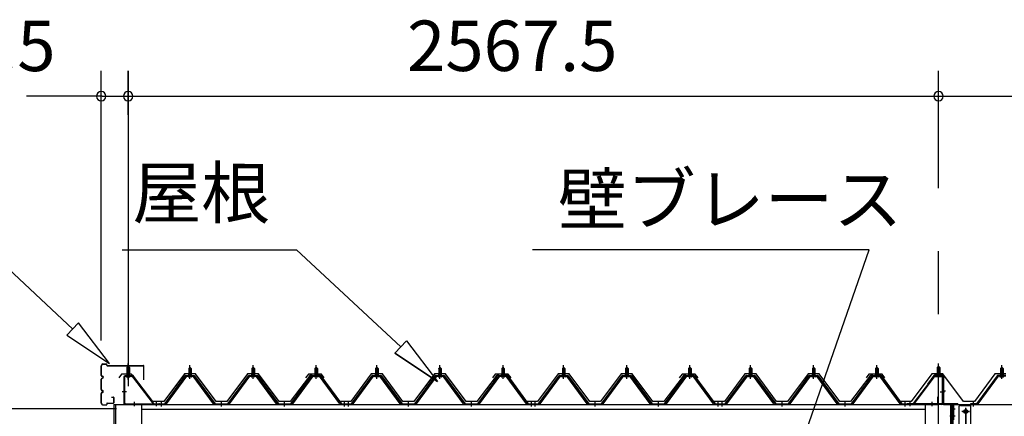
# Model space of a CAD drawing. Extents: x 868 to 32764, y 310 to 22484.
# Drawn here: x 13916 to 17036, y 8631 to 9889 of the extents above; entities that cross this region are included whole.
import ezdxf
from ezdxf.enums import TextEntityAlignment as Align

# ---------------------------------------------------------------- set-up
doc = ezdxf.new("R2010")
doc.units = 0
doc.header["$LTSCALE"] = 80
doc.linetypes.add('1PL-M', pattern=[15, 12, -1, 1, -1])
doc.linetypes.add('CENTER2', pattern=[20, 12.5, -2.5, 2.5, -2.5])
doc.layers.get('0').update_dxf_attribs({"linetype": 'CONTINUOUS'})
for name, color, linetype in [('0-ケラバ水切り前左右', 191, 'CONTINUOUS'), ('0-パネル受けフレ-ム88-I', 3, 'CONTINUOUS'), ('0-パネル受けフレ-ムB-N', 1, 'CONTINUOUS'), ('0-ヨドル-フ88', 2, 'CONTINUOUS'), ('0-上枠62前左右', 1, 'CONTINUOUS'), ('0-桁取付金具P左右', 1, 'CONTINUOUS'), ('1-桁P28', 4, 'CONTINUOUS'), ('1-梁P後左右', 4, 'CONTINUOUS'), ('2-0', 7, 'CONTINUOUS'), ('SUNPOU', 4, 'CONTINUOUS')]:
    doc.layers.add(name, color=color, linetype=linetype)
doc.styles.get("Standard").update_dxf_attribs({"font": 'txt', "bigfont": 'BIGFONT'})

msp = doc.modelspace()

# ---------------------------------------------------------------- linework, layer by layer
at = {"color": 0, "linetype": 'BYBLOCK'}
for centre, start, end in [((14174.7, 9646.4), 0, 180), ((14174.7, 9646.4), 180, 0), ((14260.2, 9646.4), 0, 180), ((14260.2, 9646.4), 0, 180), ((14260.2, 9646.4), 180, 0), ((14260.2, 9646.4), 180, 0), ((16827.7, 9646.4), 0, 180), ((16827.7, 9646.4), 0, 180), ((16827.7, 9646.4), 180, 0), ((16827.7, 9646.4), 180, 0)]:
    msp.add_arc(centre, 15, start, end, dxfattribs=at)
at = {"layer": '0-ケラバ水切り前左右', "color": 6, "linetype": '1PL-M'}
for p, q in [((16830.7, 8755.5), (16830.7, 8766.5)), ((16849.7, 8710), (16838.7, 8710)), ((16869.2, 8654.5), (16880.2, 8654.5))]:
    msp.add_line(p, q, dxfattribs=at)
at = {"layer": '0-ケラバ水切り前左右'}
for p, q in [((16815.7, 8760.5), (16815.7, 8761.5)), ((16815.7, 8761.5), (16842.7, 8761.5)), ((16815.7, 8760.5), (16842.7, 8760.5)), ((16843.7, 8672), (16843.7, 8759.5)), ((16844.7, 8672), (16844.7, 8759.5)), ((16845.7, 8671), (16888.2, 8671)), ((16845.7, 8670), (16888.2, 8670)), ((16873.2, 8647.5), (16873.2, 8652.5)), ((16873.2, 8652.5), (16874.2, 8652.5)), ((16874.2, 8647.5), (16874.2, 8668)), ((16875.2, 8647.5), (16875.2, 8668)), ((16876.2, 8669), (16888.2, 8669))]:
    msp.add_line(p, q, dxfattribs=at)
for centre, radius, start, end in [((16842.7, 8759.5), 2, 0, 90), ((16842.7, 8759.5), 1, 0, 90), ((16845.7, 8672), 2, 180, 270), ((16845.7, 8672), 1, 180, 270), ((16874.2, 8647.5), 1, 180, 0), ((16876.2, 8668), 2, 90, 180), ((16876.2, 8668), 1, 90, 180), ((16888.2, 8670), 1, 270, 90)]:
    msp.add_arc(centre, radius, start, end, dxfattribs=at)
at = {"layer": '0-パネル受けフレ-ム88-I'}
for p, q in [((14456, 8786.9), (14452, 8782.9)), ((14452, 8782.9), (14452, 8765.2)), ((14452, 8782.9), (14460, 8782.9)), ((14453, 8782.9), (14452.6, 8783.5)), ((14453, 8782.9), (14453, 8765.2)), ((14460, 8782.9), (14456, 8786.9)), ((14459, 8782.9), (14459.3, 8783.5)), ((14459, 8782.9), (14459, 8765.2)), ((14460, 8782.9), (14460, 8765.2)), ((14656, 8786.9), (14652, 8782.9)), ((14652, 8782.9), (14652, 8765.2)), ((14652, 8782.9), (14660, 8782.9)), ((14653, 8782.9), (14652.6, 8783.5)), ((14653, 8782.9), (14653, 8765.2)), ((14660, 8782.9), (14656, 8786.9)), ((14659, 8782.9), (14659.3, 8783.5)), ((14659, 8782.9), (14659, 8765.2)), ((14660, 8782.9), (14660, 8765.2)), ((14856, 8786.9), (14852, 8782.9)), ((14852, 8782.9), (14852, 8765.2)), ((14852, 8782.9), (14860, 8782.9)), ((14853, 8782.9), (14852.6, 8783.5)), ((14853, 8782.9), (14853, 8765.2)), ((14860, 8782.9), (14856, 8786.9)), ((14859, 8782.9), (14859.3, 8783.5)), ((14859, 8782.9), (14859, 8765.2)), ((14860, 8782.9), (14860, 8765.2)), ((15048, 8786.9), (15044, 8782.9)), ((15044, 8782.9), (15044, 8765.2)), ((15044, 8782.9), (15052, 8782.9)), ((15045, 8782.9), (15044.6, 8783.5)), ((15045, 8782.9), (15045, 8765.2)), ((15052, 8782.9), (15048, 8786.9)), ((15051, 8782.9), (15051.3, 8783.5)), ((15051, 8782.9), (15051, 8765.2)), ((15052, 8782.9), (15052, 8765.2)), ((15248, 8786.9), (15244, 8782.9)), ((15244, 8782.9), (15244, 8765.2)), ((15244, 8782.9), (15252, 8782.9)), ((15245, 8782.9), (15244.6, 8783.5)), ((15245, 8782.9), (15245, 8765.2)), ((15252, 8782.9), (15248, 8786.9)), ((15251, 8782.9), (15251.3, 8783.5)), ((15251, 8782.9), (15251, 8765.2)), ((15252, 8782.9), (15252, 8765.2)), ((15448, 8786.9), (15444, 8782.9)), ((15444, 8782.9), (15444, 8765.2)), ((15444, 8782.9), (15452, 8782.9)), ((15445, 8782.9), (15444.6, 8783.5)), ((15445, 8782.9), (15445, 8765.2)), ((15452, 8782.9), (15448, 8786.9)), ((15451, 8782.9), (15451.3, 8783.5)), ((15451, 8782.9), (15451, 8765.2)), ((15452, 8782.9), (15452, 8765.2)), ((15640, 8786.9), (15636, 8782.9)), ((15636, 8782.9), (15636, 8765.2)), ((15636, 8782.9), (15644, 8782.9)), ((15637, 8782.9), (15636.6, 8783.5)), ((15637, 8782.9), (15637, 8765.2)), ((15644, 8782.9), (15640, 8786.9)), ((15643, 8782.9), (15643.3, 8783.5)), ((15643, 8782.9), (15643, 8765.2)), ((15644, 8782.9), (15644, 8765.2)), ((15840, 8786.9), (15836, 8782.9)), ((15836, 8782.9), (15836, 8765.2)), ((15836, 8782.9), (15844, 8782.9)), ((15837, 8782.9), (15836.6, 8783.5)), ((15837, 8782.9), (15837, 8765.2)), ((15844, 8782.9), (15840, 8786.9)), ((15843, 8782.9), (15843.3, 8783.5)), ((15843, 8782.9), (15843, 8765.2)), ((15844, 8782.9), (15844, 8765.2)), ((16040, 8786.9), (16036, 8782.9)), ((16036, 8782.9), (16036, 8765.2)), ((16036, 8782.9), (16044, 8782.9)), ((16037, 8782.9), (16036.6, 8783.5)), ((16037, 8782.9), (16037, 8765.2)), ((16044, 8782.9), (16040, 8786.9)), ((16043, 8782.9), (16043.3, 8783.5)), ((16043, 8782.9), (16043, 8765.2)), ((16044, 8782.9), (16044, 8765.2)), ((16232, 8786.9), (16228, 8782.9)), ((16228, 8782.9), (16228, 8765.2)), ((16228, 8782.9), (16236, 8782.9)), ((16229, 8782.9), (16228.6, 8783.5)), ((16229, 8782.9), (16229, 8765.2)), ((16236, 8782.9), (16232, 8786.9)), ((16235, 8782.9), (16235.3, 8783.5)), ((16235, 8782.9), (16235, 8765.2)), ((16236, 8782.9), (16236, 8765.2)), ((16432, 8786.9), (16428, 8782.9)), ((16428, 8782.9), (16428, 8765.2)), ((16428, 8782.9), (16436, 8782.9)), ((16429, 8782.9), (16428.6, 8783.5)), ((16429, 8782.9), (16429, 8765.2)), ((16436, 8782.9), (16432, 8786.9)), ((16435, 8782.9), (16435.3, 8783.5)), ((16435, 8782.9), (16435, 8765.2)), ((16436, 8782.9), (16436, 8765.2)), ((16632, 8786.9), (16628, 8782.9)), ((16628, 8782.9), (16628, 8765.2)), ((16628, 8782.9), (16636, 8782.9)), ((16629, 8782.9), (16628.6, 8783.5)), ((16629, 8782.9), (16629, 8765.2)), ((16636, 8782.9), (16632, 8786.9)), ((16635, 8782.9), (16635.3, 8783.5)), ((16635, 8782.9), (16635, 8765.2)), ((16636, 8782.9), (16636, 8765.2)), ((17024.2, 8782.9), (17028.2, 8786.9)), ((17024.2, 8782.9), (17024.2, 8765.2)), ((17032.2, 8782.9), (17024.2, 8782.9)), ((17025.2, 8782.9), (17024.8, 8783.6)), ((17025.2, 8782.9), (17025.2, 8765.2)), ((17028.2, 8786.9), (17032.2, 8782.9)), ((17031.2, 8782.9), (17031.5, 8783.6)), ((17031.2, 8782.9), (17031.2, 8765.2)), ((17032.2, 8782.9), (17032.2, 8765.2)), ((14376, 8670.2), (14441.3, 8759.3)), ((14377.8, 8668.8), (14443.1, 8757.9)), ((14381.5, 8670), (14446, 8757.9)), ((14443.1, 8760.2), (14468.8, 8760.2)), ((14443.1, 8757.9), (14468.8, 8757.9)), ((14461.9, 8761.2), (14450.1, 8761.2)), ((14450.1, 8761.2), (14450.1, 8760.2)), ((14461, 8755.9), (14451, 8755.9)), ((14451.7, 8765.2), (14451.7, 8761.2)), ((14460.2, 8765.2), (14451.7, 8765.2)), ((14460.2, 8765.2), (14460.2, 8761.2)), ((14461.9, 8760.2), (14461.9, 8761.2)), ((14530.4, 8670), (14466, 8757.9)), ((14468.8, 8757.9), (14534.1, 8668.8)), ((14470.6, 8759.3), (14536, 8670.2)), ((14576, 8670.2), (14641.3, 8759.3)), ((14577.8, 8668.8), (14643.1, 8757.9)), ((14581.5, 8670), (14646, 8757.9)), ((14643.1, 8760.2), (14668.8, 8760.2)), ((14643.1, 8757.9), (14668.8, 8757.9)), ((14661.9, 8761.2), (14650.1, 8761.2)), ((14650.1, 8761.2), (14650.1, 8760.2)), ((14661, 8755.9), (14651, 8755.9)), ((14651.7, 8765.2), (14651.7, 8761.2)), ((14660.2, 8765.2), (14651.7, 8765.2)), ((14660.2, 8765.2), (14660.2, 8761.2)), ((14661.9, 8760.2), (14661.9, 8761.2)), ((14730.4, 8670), (14666, 8757.9)), ((14668.8, 8757.9), (14734.1, 8668.8)), ((14670.6, 8759.3), (14736, 8670.2)), ((14776, 8670.2), (14841.3, 8759.3)), ((14777.8, 8668.8), (14843.1, 8757.9)), ((14781.5, 8670), (14846, 8757.9)), ((14843.1, 8760.2), (14868.8, 8760.2)), ((14843.1, 8757.9), (14868.8, 8757.9)), ((14861.9, 8761.2), (14850.1, 8761.2)), ((14850.1, 8761.2), (14850.1, 8760.2)), ((14861, 8755.9), (14851, 8755.9)), ((14851.7, 8765.2), (14851.7, 8761.2)), ((14860.2, 8765.2), (14851.7, 8765.2)), ((14860.2, 8765.2), (14860.2, 8761.2)), ((14861.9, 8760.2), (14861.9, 8761.2)), ((14930.4, 8670), (14866, 8757.9)), ((14868.8, 8757.9), (14934.1, 8668.8)), ((14870.6, 8759.3), (14936, 8670.2)), ((14968, 8670.2), (15033.3, 8759.3)), ((14969.8, 8668.8), (15035.1, 8757.9)), ((14973.5, 8670), (15038, 8757.9)), ((15035.1, 8760.2), (15060.8, 8760.2)), ((15035.1, 8757.9), (15060.8, 8757.9)), ((15053.9, 8761.2), (15042.1, 8761.2)), ((15042.1, 8761.2), (15042.1, 8760.2)), ((15053, 8755.9), (15043, 8755.9)), ((15043.7, 8765.2), (15043.7, 8761.2)), ((15052.2, 8765.2), (15043.7, 8765.2)), ((15052.2, 8765.2), (15052.2, 8761.2)), ((15053.9, 8760.2), (15053.9, 8761.2)), ((15122.4, 8670), (15058, 8757.9)), ((15060.8, 8757.9), (15126.1, 8668.8)), ((15062.6, 8759.3), (15128, 8670.2)), ((15168, 8670.2), (15233.3, 8759.3)), ((15169.8, 8668.8), (15235.1, 8757.9)), ((15173.5, 8670), (15238, 8757.9)), ((15235.1, 8760.2), (15260.8, 8760.2)), ((15235.1, 8757.9), (15260.8, 8757.9)), ((15253.9, 8761.2), (15242.1, 8761.2)), ((15242.1, 8761.2), (15242.1, 8760.2)), ((15253, 8755.9), (15243, 8755.9)), ((15243.7, 8765.2), (15243.7, 8761.2)), ((15252.2, 8765.2), (15243.7, 8765.2)), ((15252.2, 8765.2), (15252.2, 8761.2)), ((15253.9, 8760.2), (15253.9, 8761.2)), ((15322.4, 8670), (15258, 8757.9)), ((15260.8, 8757.9), (15326.1, 8668.8)), ((15262.6, 8759.3), (15328, 8670.2)), ((15368, 8670.2), (15433.3, 8759.3)), ((15369.8, 8668.8), (15435.1, 8757.9)), ((15373.5, 8670), (15438, 8757.9)), ((15435.1, 8760.2), (15460.8, 8760.2)), ((15435.1, 8757.9), (15460.8, 8757.9)), ((15453.9, 8761.2), (15442.1, 8761.2)), ((15442.1, 8761.2), (15442.1, 8760.2)), ((15453, 8755.9), (15443, 8755.9)), ((15443.7, 8765.2), (15443.7, 8761.2)), ((15452.2, 8765.2), (15443.7, 8765.2)), ((15452.2, 8765.2), (15452.2, 8761.2)), ((15453.9, 8760.2), (15453.9, 8761.2)), ((15522.4, 8670), (15458, 8757.9)), ((15460.8, 8757.9), (15526.1, 8668.8)), ((15462.6, 8759.3), (15528, 8670.2)), ((15560, 8670.2), (15625.3, 8759.3)), ((15561.8, 8668.8), (15627.1, 8757.9)), ((15565.5, 8670), (15630, 8757.9)), ((15627.1, 8760.2), (15652.8, 8760.2)), ((15627.1, 8757.9), (15652.8, 8757.9)), ((15645.9, 8761.2), (15634.1, 8761.2)), ((15634.1, 8761.2), (15634.1, 8760.2)), ((15645, 8755.9), (15635, 8755.9)), ((15635.7, 8765.2), (15635.7, 8761.2)), ((15644.2, 8765.2), (15635.7, 8765.2)), ((15644.2, 8765.2), (15644.2, 8761.2)), ((15645.9, 8760.2), (15645.9, 8761.2)), ((15714.4, 8670), (15650, 8757.9)), ((15652.8, 8757.9), (15718.1, 8668.8)), ((15654.6, 8759.3), (15720, 8670.2)), ((15760, 8670.2), (15825.3, 8759.3)), ((15761.8, 8668.8), (15827.1, 8757.9)), ((15765.5, 8670), (15830, 8757.9)), ((15827.1, 8760.2), (15852.8, 8760.2)), ((15827.1, 8757.9), (15852.8, 8757.9)), ((15845.9, 8761.2), (15834.1, 8761.2)), ((15834.1, 8761.2), (15834.1, 8760.2)), ((15845, 8755.9), (15835, 8755.9)), ((15835.7, 8765.2), (15835.7, 8761.2)), ((15844.2, 8765.2), (15835.7, 8765.2)), ((15844.2, 8765.2), (15844.2, 8761.2)), ((15845.9, 8760.2), (15845.9, 8761.2)), ((15914.4, 8670), (15850, 8757.9)), ((15852.8, 8757.9), (15918.1, 8668.8)), ((15854.6, 8759.3), (15920, 8670.2)), ((15960, 8670.2), (16025.3, 8759.3)), ((15961.8, 8668.8), (16027.1, 8757.9)), ((15965.5, 8670), (16030, 8757.9)), ((16027.1, 8760.2), (16052.8, 8760.2)), ((16027.1, 8757.9), (16052.8, 8757.9)), ((16045.9, 8761.2), (16034.1, 8761.2)), ((16034.1, 8761.2), (16034.1, 8760.2)), ((16045, 8755.9), (16035, 8755.9)), ((16035.7, 8765.2), (16035.7, 8761.2)), ((16044.2, 8765.2), (16035.7, 8765.2)), ((16044.2, 8765.2), (16044.2, 8761.2)), ((16045.9, 8760.2), (16045.9, 8761.2)), ((16114.4, 8670), (16050, 8757.9)), ((16052.8, 8757.9), (16118.1, 8668.8)), ((16054.6, 8759.3), (16120, 8670.2)), ((16152, 8670.2), (16217.3, 8759.3)), ((16153.8, 8668.8), (16219.1, 8757.9)), ((16157.5, 8670), (16222, 8757.9)), ((16219.1, 8760.2), (16244.8, 8760.2)), ((16219.1, 8757.9), (16244.8, 8757.9)), ((16237.9, 8761.2), (16226.1, 8761.2)), ((16226.1, 8761.2), (16226.1, 8760.2)), ((16237, 8755.9), (16227, 8755.9)), ((16227.7, 8765.2), (16227.7, 8761.2)), ((16236.2, 8765.2), (16227.7, 8765.2)), ((16236.2, 8765.2), (16236.2, 8761.2)), ((16237.9, 8760.2), (16237.9, 8761.2)), ((16306.4, 8670), (16242, 8757.9)), ((16244.8, 8757.9), (16310.1, 8668.8)), ((16246.6, 8759.3), (16312, 8670.2)), ((16352, 8670.2), (16417.3, 8759.3)), ((16353.8, 8668.8), (16419.1, 8757.9)), ((16357.5, 8670), (16422, 8757.9)), ((16419.1, 8760.2), (16444.8, 8760.2)), ((16419.1, 8757.9), (16444.8, 8757.9)), ((16437.9, 8761.2), (16426.1, 8761.2)), ((16426.1, 8761.2), (16426.1, 8760.2)), ((16437, 8755.9), (16427, 8755.9)), ((16427.7, 8765.2), (16427.7, 8761.2)), ((16436.2, 8765.2), (16427.7, 8765.2)), ((16436.2, 8765.2), (16436.2, 8761.2)), ((16437.9, 8760.2), (16437.9, 8761.2)), ((16506.4, 8670), (16442, 8757.9)), ((16444.8, 8757.9), (16510.1, 8668.8)), ((16446.6, 8759.3), (16512, 8670.2)), ((16552, 8670.2), (16617.3, 8759.3)), ((16553.8, 8668.8), (16619.1, 8757.9)), ((16557.5, 8670), (16622, 8757.9)), ((16619.1, 8760.2), (16644.8, 8760.2)), ((16619.1, 8757.9), (16644.8, 8757.9)), ((16637.9, 8761.2), (16626.1, 8761.2)), ((16626.1, 8761.2), (16626.1, 8760.2)), ((16637, 8755.9), (16627, 8755.9)), ((16627.7, 8765.2), (16627.7, 8761.2)), ((16636.2, 8765.2), (16627.7, 8765.2)), ((16636.2, 8765.2), (16636.2, 8761.2)), ((16637.9, 8760.2), (16637.9, 8761.2)), ((16706.4, 8670), (16642, 8757.9)), ((16644.8, 8757.9), (16710.1, 8668.8)), ((16646.6, 8759.3), (16712, 8670.2)), ((17013.5, 8759.3), (16948.2, 8670.2)), ((17015.3, 8757.9), (16950, 8668.9)), ((16953.7, 8670), (17018.2, 8757.9)), ((17041, 8760.2), (17015.3, 8760.2)), ((17041, 8757.9), (17015.3, 8757.9)), ((17022.3, 8760.2), (17022.3, 8761.2)), ((17022.3, 8761.2), (17034.1, 8761.2)), ((17023.2, 8755.9), (17033.2, 8755.9)), ((17023.9, 8765.2), (17023.9, 8761.2)), ((17023.9, 8765.2), (17032.4, 8765.2)), ((17032.4, 8765.2), (17032.4, 8761.2)), ((17034.1, 8761.2), (17034.1, 8760.2)), ((14357, 8670.2), (14376, 8670.2)), ((14357, 8667.9), (14357, 8670.2)), ((14357, 8667.9), (14376, 8667.9)), ((14362, 8667.9), (14362, 8670.2)), ((14370, 8667.9), (14370, 8670.2)), ((14376, 8667.9), (14377.4, 8667.9)), ((14536, 8667.9), (14534.5, 8667.9)), ((14536, 8670.2), (14576, 8670.2)), ((14536, 8667.9), (14576, 8667.9)), ((14552, 8667.9), (14552, 8670.2)), ((14560, 8667.9), (14560, 8670.2)), ((14576, 8667.9), (14577.4, 8667.9)), ((14736, 8667.9), (14734.5, 8667.9)), ((14736, 8670.2), (14776, 8670.2)), ((14736, 8667.9), (14776, 8667.9)), ((14752, 8667.9), (14752, 8670.2)), ((14760, 8667.9), (14760, 8670.2)), ((14776, 8667.9), (14777.4, 8667.9)), ((14936, 8667.9), (14934.5, 8667.9)), ((14936, 8670.2), (14955, 8670.2)), ((14955, 8667.9), (14936, 8667.9)), ((14942, 8667.9), (14942, 8670.2)), ((14949, 8670.2), (14968, 8670.2)), ((14949, 8667.9), (14949, 8670.2)), ((14949, 8667.9), (14968, 8667.9)), ((14950, 8667.9), (14950, 8670.2)), ((14954, 8667.9), (14954, 8670.2)), ((14955, 8670.2), (14955, 8667.9)), ((14962, 8667.9), (14962, 8670.2)), ((14968, 8667.9), (14969.4, 8667.9)), ((15128, 8667.9), (15126.5, 8667.9)), ((15128, 8670.2), (15168, 8670.2)), ((15128, 8667.9), (15168, 8667.9)), ((15144, 8667.9), (15144, 8670.2)), ((15152, 8667.9), (15152, 8670.2)), ((15168, 8667.9), (15169.4, 8667.9)), ((15328, 8667.9), (15326.5, 8667.9)), ((15328, 8670.2), (15368, 8670.2)), ((15328, 8667.9), (15368, 8667.9)), ((15344, 8667.9), (15344, 8670.2)), ((15352, 8667.9), (15352, 8670.2)), ((15368, 8667.9), (15369.4, 8667.9)), ((15528, 8667.9), (15526.5, 8667.9)), ((15528, 8670.2), (15547, 8670.2)), ((15547, 8667.9), (15528, 8667.9)), ((15534, 8667.9), (15534, 8670.2)), ((15541, 8670.2), (15560, 8670.2)), ((15541, 8667.9), (15541, 8670.2)), ((15541, 8667.9), (15560, 8667.9)), ((15542, 8667.9), (15542, 8670.2)), ((15546, 8667.9), (15546, 8670.2)), ((15547, 8670.2), (15547, 8667.9)), ((15554, 8667.9), (15554, 8670.2)), ((15560, 8667.9), (15561.4, 8667.9)), ((15720, 8667.9), (15718.5, 8667.9)), ((15720, 8670.2), (15760, 8670.2)), ((15720, 8667.9), (15760, 8667.9)), ((15736, 8667.9), (15736, 8670.2)), ((15744, 8667.9), (15744, 8670.2)), ((15760, 8667.9), (15761.4, 8667.9)), ((15920, 8667.9), (15918.5, 8667.9)), ((15920, 8670.2), (15960, 8670.2)), ((15920, 8667.9), (15960, 8667.9)), ((15936, 8667.9), (15936, 8670.2)), ((15944, 8667.9), (15944, 8670.2)), ((15960, 8667.9), (15961.4, 8667.9)), ((16120, 8667.9), (16118.5, 8667.9)), ((16120, 8670.2), (16139, 8670.2)), ((16139, 8667.9), (16120, 8667.9)), ((16126, 8667.9), (16126, 8670.2)), ((16133, 8670.2), (16152, 8670.2)), ((16133, 8667.9), (16133, 8670.2)), ((16133, 8667.9), (16152, 8667.9)), ((16134, 8667.9), (16134, 8670.2)), ((16138, 8667.9), (16138, 8670.2)), ((16139, 8670.2), (16139, 8667.9)), ((16146, 8667.9), (16146, 8670.2)), ((16152, 8667.9), (16153.4, 8667.9)), ((16312, 8667.9), (16310.5, 8667.9)), ((16312, 8670.2), (16352, 8670.2)), ((16312, 8667.9), (16352, 8667.9)), ((16328, 8667.9), (16328, 8670.2)), ((16336, 8667.9), (16336, 8670.2)), ((16352, 8667.9), (16353.4, 8667.9)), ((16512, 8667.9), (16510.5, 8667.9)), ((16512, 8670.2), (16552, 8670.2)), ((16512, 8667.9), (16552, 8667.9)), ((16528, 8667.9), (16528, 8670.2)), ((16536, 8667.9), (16536, 8670.2)), ((16552, 8667.9), (16553.4, 8667.9)), ((16712, 8667.9), (16710.5, 8667.9)), ((16712, 8670.2), (16731, 8670.2)), ((16731, 8667.9), (16712, 8667.9)), ((16718, 8667.9), (16718, 8670.2)), ((16726, 8667.9), (16726, 8670.2)), ((16731, 8670.2), (16731, 8667.9)), ((16948.2, 8670.2), (16929.2, 8670.2)), ((16929.2, 8670.2), (16929.2, 8667.9)), ((16929.2, 8667.9), (16948.2, 8667.9)), ((16934.2, 8667.9), (16934.2, 8670.2)), ((16942.2, 8667.9), (16942.2, 8670.2)), ((16948.2, 8667.9), (16949.6, 8667.9))]:
    msp.add_line(p, q, dxfattribs=at)
at = {"layer": '0-パネル受けフレ-ム88-I', "color": 6, "linetype": '1PL-M'}
for p, q in [((14456, 8749.6), (14456, 8792.9)), ((14656, 8749.6), (14656, 8792.9)), ((14856, 8749.6), (14856, 8792.9)), ((15048, 8749.6), (15048, 8792.9)), ((15248, 8749.6), (15248, 8792.9)), ((15448, 8749.6), (15448, 8792.9)), ((15640, 8749.6), (15640, 8792.9)), ((15840, 8749.6), (15840, 8792.9)), ((16040, 8749.6), (16040, 8792.9)), ((16232, 8749.6), (16232, 8792.9)), ((16432, 8749.6), (16432, 8792.9)), ((16632, 8749.6), (16632, 8792.9)), ((17028.2, 8749.6), (17028.2, 8792.9)), ((14366, 8661.9), (14366, 8676.2)), ((14556, 8661.9), (14556, 8676.2)), ((14756, 8661.9), (14756, 8676.2)), ((14946, 8661.9), (14946, 8676.2)), ((14958, 8661.9), (14958, 8676.2)), ((15148, 8661.9), (15148, 8676.2)), ((15348, 8661.9), (15348, 8676.2)), ((15538, 8661.9), (15538, 8676.2)), ((15550, 8661.9), (15550, 8676.2)), ((15740, 8661.9), (15740, 8676.2)), ((15940, 8661.9), (15940, 8676.2)), ((16130, 8661.9), (16130, 8676.2)), ((16142, 8661.9), (16142, 8676.2)), ((16332, 8661.9), (16332, 8676.2)), ((16532, 8661.9), (16532, 8676.2)), ((16722, 8661.9), (16722, 8676.2)), ((16938.2, 8661.9), (16938.2, 8676.2))]:
    msp.add_line(p, q, dxfattribs=at)
at = {"layer": '0-パネル受けフレ-ム88-I'}
for centre, radius, start, end in [((14443.1, 8757.9), 2.3, 90, 143.1301), ((14451, 8756.9), 1, 90, 270), ((14461, 8756.9), 1, 270, 90), ((14468.8, 8757.9), 2.3, 36.8699, 90), ((14643.1, 8757.9), 2.3, 90, 143.1301), ((14651, 8756.9), 1, 90, 270), ((14661, 8756.9), 1, 270, 90), ((14668.8, 8757.9), 2.3, 36.8699, 90), ((14843.1, 8757.9), 2.3, 90, 143.1301), ((14851, 8756.9), 1, 90, 270), ((14861, 8756.9), 1, 270, 90), ((14868.8, 8757.9), 2.3, 36.8699, 90), ((15035.1, 8757.9), 2.3, 90, 143.1301), ((15043, 8756.9), 1, 90, 270), ((15053, 8756.9), 1, 270, 90), ((15060.8, 8757.9), 2.3, 36.8699, 90), ((15235.1, 8757.9), 2.3, 90, 143.1301), ((15243, 8756.9), 1, 90, 270), ((15253, 8756.9), 1, 270, 90), ((15260.8, 8757.9), 2.3, 36.8699, 90), ((15435.1, 8757.9), 2.3, 90, 143.1301), ((15443, 8756.9), 1, 90, 270), ((15453, 8756.9), 1, 270, 90), ((15460.8, 8757.9), 2.3, 36.8699, 90), ((15627.1, 8757.9), 2.3, 90, 143.1301), ((15635, 8756.9), 1, 90, 270), ((15645, 8756.9), 1, 270, 90), ((15652.8, 8757.9), 2.3, 36.8699, 90), ((15827.1, 8757.9), 2.3, 90, 143.1301), ((15835, 8756.9), 1, 90, 270), ((15845, 8756.9), 1, 270, 90), ((15852.8, 8757.9), 2.3, 36.8699, 90), ((16027.1, 8757.9), 2.3, 90, 143.1301), ((16035, 8756.9), 1, 90, 270), ((16045, 8756.9), 1, 270, 90), ((16052.8, 8757.9), 2.3, 36.8699, 90), ((16219.1, 8757.9), 2.3, 90, 143.1301), ((16227, 8756.9), 1, 90, 270), ((16237, 8756.9), 1, 270, 90), ((16244.8, 8757.9), 2.3, 36.8699, 90), ((16419.1, 8757.9), 2.3, 90, 143.1301), ((16427, 8756.9), 1, 90, 270), ((16437, 8756.9), 1, 270, 90), ((16444.8, 8757.9), 2.3, 36.8699, 90), ((16619.1, 8757.9), 2.3, 90, 143.1301), ((16627, 8756.9), 1, 90, 270), ((16637, 8756.9), 1, 270, 90), ((16644.8, 8757.9), 2.3, 36.8699, 90), ((17015.3, 8757.9), 2.3, 90, 143.1301), ((17023.2, 8756.9), 1, 90, 270), ((17033.2, 8756.9), 1, 270, 90), ((14376, 8670.2), 2.3, 270, 323.7526), ((14377.4, 8672.9), 5, 270, 323.7526), ((14534.5, 8672.9), 5, 216.2474, 270), ((14536, 8670.2), 2.3, 216.2474, 270), ((14576, 8670.2), 2.3, 270, 323.7526), ((14577.4, 8672.9), 5, 270, 323.7526), ((14734.5, 8672.9), 5, 216.2474, 270), ((14736, 8670.2), 2.3, 216.2474, 270), ((14776, 8670.2), 2.3, 270, 323.7526), ((14777.4, 8672.9), 5, 270, 323.7526), ((14934.5, 8672.9), 5, 216.2474, 270), ((14936, 8670.2), 2.3, 216.2474, 270), ((14968, 8670.2), 2.3, 270, 323.7526), ((14969.4, 8672.9), 5, 270, 323.7526), ((15126.5, 8672.9), 5, 216.2474, 270), ((15128, 8670.2), 2.3, 216.2474, 270), ((15168, 8670.2), 2.3, 270, 323.7526), ((15169.4, 8672.9), 5, 270, 323.7526), ((15326.5, 8672.9), 5, 216.2474, 270), ((15328, 8670.2), 2.3, 216.2474, 270), ((15368, 8670.2), 2.3, 270, 323.7526), ((15369.4, 8672.9), 5, 270, 323.7526), ((15526.5, 8672.9), 5, 216.2474, 270), ((15528, 8670.2), 2.3, 216.2474, 270), ((15560, 8670.2), 2.3, 270, 323.7526), ((15561.4, 8672.9), 5, 270, 323.7526), ((15718.5, 8672.9), 5, 216.2474, 270), ((15720, 8670.2), 2.3, 216.2474, 270), ((15760, 8670.2), 2.3, 270, 323.7526), ((15761.4, 8672.9), 5, 270, 323.7526), ((15918.5, 8672.9), 5, 216.2474, 270), ((15920, 8670.2), 2.3, 216.2474, 270), ((15960, 8670.2), 2.3, 270, 323.7526), ((15961.4, 8672.9), 5, 270, 323.7526), ((16118.5, 8672.9), 5, 216.2474, 270), ((16120, 8670.2), 2.3, 216.2474, 270), ((16152, 8670.2), 2.3, 270, 323.7526), ((16153.4, 8672.9), 5, 270, 323.7526), ((16310.5, 8672.9), 5, 216.2474, 270), ((16312, 8670.2), 2.3, 216.2474, 270), ((16352, 8670.2), 2.3, 270, 323.7526), ((16353.4, 8672.9), 5, 270, 323.7526), ((16510.5, 8672.9), 5, 216.2474, 270), ((16512, 8670.2), 2.3, 216.2474, 270), ((16552, 8670.2), 2.3, 270, 323.7526), ((16553.4, 8672.9), 5, 270, 323.7526), ((16710.5, 8672.9), 5, 216.2474, 270), ((16712, 8670.2), 2.3, 216.2474, 270), ((16948.2, 8670.2), 2.3, 270, 323.7526), ((16949.6, 8672.9), 5, 270, 323.7526)]:
    msp.add_arc(centre, radius, start, end, dxfattribs=at)
at = {"layer": '0-パネル受けフレ-ムB-N', "color": 6, "linetype": '1PL-M'}
for p, q in [((14260.2, 8747.3), (14260.2, 8798)), ((16827.7, 8747.3), (16827.7, 8798)), ((14254.8, 8707.9), (14240.8, 8707.9)), ((16833.1, 8707.9), (16847.1, 8707.9)), ((14280.2, 8662.5), (14280.2, 8676.5)), ((14350.2, 8662.5), (14350.2, 8676.5)), ((16737.7, 8662.5), (16737.7, 8676.5)), ((16807.7, 8662.5), (16807.7, 8676.5))]:
    msp.add_line(p, q, dxfattribs=at)
at = {"layer": '0-パネル受けフレ-ムB-N'}
for p, q in [((14256.2, 8785.4), (14260.2, 8789.4)), ((14264.2, 8785.4), (14256.2, 8785.4)), ((14256.2, 8785.4), (14256.2, 8759.4)), ((14260.2, 8789.4), (14264.2, 8785.4)), ((14264.2, 8785.4), (14264.2, 8759.4)), ((16827.7, 8789.4), (16823.7, 8785.4)), ((16823.7, 8785.4), (16831.7, 8785.4)), ((16823.7, 8785.4), (16823.7, 8759.4)), ((16831.7, 8785.4), (16827.7, 8789.4)), ((16831.7, 8785.4), (16831.7, 8759.4)), ((14246.2, 8755.2), (14246.2, 8672.1)), ((14248.5, 8755.2), (14248.5, 8672.1)), ((14271.8, 8759.4), (14250.4, 8759.4)), ((14271.8, 8757.1), (14250.4, 8757.1)), ((14255.2, 8756.1), (14254.2, 8757.1)), ((14255.2, 8756.1), (14265.2, 8756.1)), ((14265.2, 8756.1), (14266.2, 8757.1)), ((14273.6, 8756), (14338.9, 8670.2)), ((14275.4, 8757.4), (14340.7, 8671.6)), ((16812.5, 8757.4), (16747.2, 8671.6)), ((16814.3, 8756), (16749, 8670.2)), ((16816.1, 8759.4), (16837.5, 8759.4)), ((16816.1, 8757.1), (16837.5, 8757.1)), ((16822.7, 8756.1), (16821.7, 8757.1)), ((16832.7, 8756.1), (16822.7, 8756.1)), ((16832.7, 8756.1), (16833.7, 8757.1)), ((16839.4, 8755.2), (16839.4, 8672.1)), ((16841.7, 8755.2), (16841.7, 8672.1)), ((14250.4, 8670.2), (14358.2, 8670.2)), ((14250.4, 8667.9), (14358.2, 8667.9)), ((14338.9, 8670.2), (14340.7, 8671.6)), ((14358.2, 8670.2), (14358.2, 8667.9)), ((16729.7, 8670.2), (16729.7, 8667.9)), ((16837.5, 8670.2), (16729.7, 8670.2)), ((16837.5, 8667.9), (16729.7, 8667.9)), ((16749, 8670.2), (16747.2, 8671.6))]:
    msp.add_line(p, q, dxfattribs=at)
at = {"layer": '0-パネル受けフレ-ムB-N', "color": 6}
for p, q in [((14257.2, 8785.4), (14257.2, 8759.4)), ((14263.2, 8785.4), (14263.2, 8759.4)), ((16824.7, 8785.4), (16824.7, 8759.4)), ((16830.7, 8785.4), (16830.7, 8759.4))]:
    msp.add_line(p, q, dxfattribs=at)
at = {"layer": '0-パネル受けフレ-ムB-N'}
for centre, radius, start, end in [((14250.4, 8755.2), 4.2, 90, 180), ((14250.4, 8755.2), 1.9, 90, 180), ((14271.8, 8755.2), 4.2, 31.2547, 90), ((14271.8, 8755.2), 1.9, 31.2547, 90), ((16816.1, 8755.2), 4.2, 90, 148.7453), ((16816.1, 8755.2), 1.9, 90, 148.7453), ((16837.5, 8755.2), 4.2, 0, 90), ((16837.5, 8755.2), 1.9, 0, 90), ((14250.4, 8672.1), 4.2, 180, 270), ((14250.4, 8672.1), 1.9, 180, 270), ((16837.5, 8672.1), 1.9, 270, 0), ((16837.5, 8672.1), 4.2, 270, 0)]:
    msp.add_arc(centre, radius, start, end, dxfattribs=at)
at = {"layer": '0-パネル受けフレ-ムB-N', "color": 0, "linetype": 'BYBLOCK'}
for p in [(14273.6, 8756), (16814.3, 8756), (14250.4, 8670.2), (14338.9, 8670.2), (14358.2, 8670.2), (16729.7, 8670.2), (16749, 8670.2), (16837.5, 8670.2)]:
    msp.add_point(p, dxfattribs=at)
at = {"layer": '0-ヨドル-フ88'}
for p, q in [((14239.2, 8764.7), (14230.2, 8752.7)), ((14269.7, 8764.7), (14239.2, 8764.7)), ((14277.5, 8758.4), (14269.7, 8764.7)), ((14338.7, 8678.2), (14277.5, 8758.4)), ((14438.5, 8765.7), (14373.2, 8678.2)), ((14473.5, 8765.7), (14438.5, 8765.7)), ((14538.7, 8678.2), (14473.5, 8765.7)), ((14638.5, 8765.7), (14573.2, 8678.2)), ((14673.5, 8765.7), (14638.5, 8765.7)), ((14738.7, 8678.2), (14673.5, 8765.7)), ((14834.4, 8758.4), (14773.2, 8678.2)), ((14831.2, 8764.7), (14822.2, 8752.7)), ((14861.7, 8764.7), (14831.2, 8764.7)), ((14842.2, 8764.7), (14834.4, 8758.4)), ((14872.7, 8764.7), (14842.2, 8764.7)), ((14869.5, 8758.4), (14861.7, 8764.7)), ((14930.7, 8678.2), (14869.5, 8758.4)), ((14881.7, 8752.7), (14872.7, 8764.7)), ((15030.5, 8765.7), (14965.2, 8678.2)), ((15065.5, 8765.7), (15030.5, 8765.7)), ((15130.7, 8678.2), (15065.5, 8765.7)), ((15230.5, 8765.7), (15165.2, 8678.2)), ((15265.5, 8765.7), (15230.5, 8765.7)), ((15330.7, 8678.2), (15265.5, 8765.7)), ((15426.4, 8758.4), (15365.2, 8678.2)), ((15423.2, 8764.7), (15414.2, 8752.7)), ((15453.7, 8764.7), (15423.2, 8764.7)), ((15434.2, 8764.7), (15426.4, 8758.4)), ((15464.7, 8764.7), (15434.2, 8764.7)), ((15461.5, 8758.4), (15453.7, 8764.7)), ((15522.7, 8678.2), (15461.5, 8758.4)), ((15473.7, 8752.7), (15464.7, 8764.7)), ((15622.5, 8765.7), (15557.2, 8678.2)), ((15657.5, 8765.7), (15622.5, 8765.7)), ((15722.7, 8678.2), (15657.5, 8765.7)), ((15822.5, 8765.7), (15757.2, 8678.2)), ((15857.5, 8765.7), (15822.5, 8765.7)), ((15922.7, 8678.2), (15857.5, 8765.7)), ((16018.4, 8758.4), (15957.2, 8678.2)), ((16015.2, 8764.7), (16006.2, 8752.7)), ((16045.7, 8764.7), (16015.2, 8764.7)), ((16026.2, 8764.7), (16018.4, 8758.4)), ((16056.7, 8764.7), (16026.2, 8764.7)), ((16053.5, 8758.4), (16045.7, 8764.7)), ((16114.7, 8678.2), (16053.5, 8758.4)), ((16065.7, 8752.7), (16056.7, 8764.7)), ((16214.5, 8765.7), (16149.2, 8678.2)), ((16249.5, 8765.7), (16214.5, 8765.7)), ((16314.7, 8678.2), (16249.5, 8765.7)), ((16414.5, 8765.7), (16349.2, 8678.2)), ((16449.5, 8765.7), (16414.5, 8765.7)), ((16514.7, 8678.2), (16449.5, 8765.7)), ((16610.4, 8758.4), (16549.2, 8678.2)), ((16607.2, 8764.7), (16598.2, 8752.7)), ((16637.7, 8764.7), (16607.2, 8764.7)), ((16618.2, 8764.7), (16610.4, 8758.4)), ((16648.7, 8764.7), (16618.2, 8764.7)), ((16645.5, 8758.4), (16637.7, 8764.7)), ((16706.7, 8678.2), (16645.5, 8758.4)), ((16657.7, 8752.7), (16648.7, 8764.7)), ((16806.5, 8765.7), (16741.2, 8678.2)), ((16841.5, 8765.7), (16806.5, 8765.7)), ((16906.7, 8678.2), (16841.5, 8765.7)), ((17006.5, 8765.7), (16941.2, 8678.2)), ((17041.5, 8765.7), (17006.5, 8765.7)), ((14373.2, 8678.2), (14338.7, 8678.2)), ((14573.2, 8678.2), (14538.7, 8678.2)), ((14773.2, 8678.2), (14738.7, 8678.2)), ((14965.2, 8678.2), (14930.7, 8678.2)), ((15165.2, 8678.2), (15130.7, 8678.2)), ((15365.2, 8678.2), (15330.7, 8678.2)), ((15557.2, 8678.2), (15522.7, 8678.2)), ((15757.2, 8678.2), (15722.7, 8678.2)), ((15957.2, 8678.2), (15922.7, 8678.2)), ((16149.2, 8678.2), (16114.7, 8678.2)), ((16349.2, 8678.2), (16314.7, 8678.2)), ((16549.2, 8678.2), (16514.7, 8678.2)), ((16741.2, 8678.2), (16706.7, 8678.2)), ((16941.2, 8678.2), (16906.7, 8678.2))]:
    msp.add_line(p, q, dxfattribs=at)
at = {"layer": '0-上枠62前左右'}
for p, q in [((16825.3, 8693), (16826.3, 8693)), ((16825.3, 8671), (16825.3, 8693)), ((16826.3, 8671), (16826.3, 8693)), ((16827.3, 8670), (16869.3, 8670)), ((16827.3, 8669), (16869.3, 8669)), ((16868.1, 8654.6), (16866.8, 8650.8)), ((16867.2, 8647.2), (16866.8, 8650.8)), ((16866.8, 8650.8), (16867.8, 8650.5)), ((16867.2, 8647.2), (16868.1, 8646.9)), ((16869.1, 8654.2), (16867.8, 8650.5)), ((16867.8, 8650.5), (16868.1, 8646.9)), ((16868.1, 8660.4), (16868.1, 8654.6)), ((16868.1, 8657.9), (16869.1, 8657.9)), ((16869.1, 8649.9), (16868.1, 8646.9)), ((16869.1, 8660.4), (16869.1, 8649.9)), ((16869.8, 8661.9), (16869.6, 8661.9)), ((16869.8, 8660.9), (16869.6, 8660.9)), ((16870.3, 8668), (16870.3, 8334.4)), ((16871.3, 8668), (16871.3, 8334.4))]:
    msp.add_line(p, q, dxfattribs=at)
at = {"layer": '0-上枠62前左右', "color": 6, "linetype": '1PL-M'}
msp.add_line((16876.3, 8630.9), (16865.3, 8630.9), dxfattribs=at)
at = {"layer": '0-上枠62前左右'}
for centre, radius, start, end in [((16827.3, 8671), 2, 180, 270), ((16827.3, 8671), 1, 180, 270), ((16869.6, 8660.4), 1.5, 90, 180), ((16869.6, 8660.4), 0.5, 90, 180), ((16869.3, 8668), 2, 0, 90), ((16869.3, 8668), 1, 0, 90), ((16869.8, 8662.4), 0.5, 270, 0), ((16869.8, 8662.4), 1.5, 270, 289.4712), ((16869.8, 8662.4), 1.5, 289.4712, 0)]:
    msp.add_arc(centre, radius, start, end, dxfattribs=at)
at = {"layer": '0-桁取付金具P左右'}
for p, q in [((16891.9, 8660.4), (16891.9, 8520.4)), ((16896.9, 8665.4), (16929.4, 8665.4)), ((16898.4, 8665.4), (16929.4, 8665.4)), ((16929.4, 8665.4), (16929.4, 8515.4))]:
    msp.add_line(p, q, dxfattribs=at)
at = {"layer": '0-桁取付金具P左右', "color": 6, "linetype": '1PL-M'}
for p, q in [((16903.8, 8645.9), (16925.5, 8645.9)), ((16914.4, 8524.3), (16914.4, 8657.7))]:
    msp.add_line(p, q, dxfattribs=at)
at = {"layer": '0-桁取付金具P左右'}
for radius in [4.5, 4]:
    msp.add_circle((16914.4, 8645.9), radius, dxfattribs=at)
msp.add_arc((16896.9, 8660.4), 5, 90, 180, dxfattribs=at)
at = {"layer": '1-桁P28'}
for p, q in [((16874.8, 8667.9), (16874.8, 8619.9)), ((16874.8, 8667.9), (19581.8, 8667.9)), ((16911.8, 8650.9), (16915.8, 8650.9)), ((16915.8, 8640.9), (16911.8, 8640.9))]:
    msp.add_line(p, q, dxfattribs=at)
at = {"layer": '1-桁P28', "color": 6, "linetype": '1PL-M'}
for p, q in [((16925.8, 8645.9), (16901.8, 8645.9)), ((16913.8, 8655.9), (16913.8, 8524.9))]:
    msp.add_line(p, q, dxfattribs=at)
at = {"layer": '1-桁P28'}
for centre, start, end in [((16911.8, 8645.9), 90, 270), ((16915.8, 8645.9), 270, 90)]:
    msp.add_arc(centre, 5, start, end, dxfattribs=at)
at = {"layer": '1-梁P後左右'}
for p, q in [((16793.8, 8733.1), (16813.6, 8760.3)), ((16795.1, 8732.2), (16814.9, 8759.4)), ((16841.3, 8761.4), (16815.7, 8761.4)), ((16841.3, 8759.8), (16815.7, 8759.8)), ((16842.3, 8669.9), (16842.3, 8758.8)), ((16843.9, 8669.9), (16843.9, 8758.8)), ((16795.1, 8732.2), (16793.8, 8733.1)), ((16870.3, 8668.9), (16844.9, 8668.9)), ((16870.3, 8667.3), (16844.9, 8667.3)), ((16871.3, 8612.9), (16871.3, 8666.3)), ((16872.9, 8612.9), (16872.9, 8666.3))]:
    msp.add_line(p, q, dxfattribs=at)
at = {"layer": '1-梁P後左右', "color": 6, "linetype": '1PL-M'}
for p, q in [((16828.9, 8766.1), (16828.9, 8755.1)), ((16863.1, 8631.9), (16880.4, 8631.9))]:
    msp.add_line(p, q, dxfattribs=at)
at = {"layer": '1-梁P後左右'}
for centre, radius, start, end in [((16815.7, 8758.8), 2.6, 90, 144), ((16815.7, 8758.8), 1, 90, 144), ((16841.3, 8758.8), 2.6, 0, 90), ((16841.3, 8758.8), 1, 0, 90), ((16844.9, 8669.9), 2.6, 180, 270), ((16844.9, 8669.9), 1, 180, 270), ((16870.3, 8666.3), 2.6, 0, 90), ((16870.3, 8666.3), 1, 0, 90)]:
    msp.add_arc(centre, radius, start, end, dxfattribs=at)
at = {"layer": '2-0', "color": 6, "linetype": 'CENTER2'}
for p, q in [((14260.2, 9726.4), (14260.2, 4554.4)), ((16827.7, 4554.4), (16827.7, 9726.4))]:
    msp.add_line(p, q, dxfattribs=at)
at = {"layer": '2-0', "color": 6, "linetype": 'CONTINUOUS'}
for p, q in [((14084.4, 8907.6), (13754.1, 9216)), ((14241.2, 9159.3), (14793.4, 9159.3)), ((15123.6, 8850.9), (14793.4, 9159.3)), ((16608.4, 9159.3), (15541.7, 9159.3)), ((16248.7, 8126.7), (16608.4, 9159.3)), ((14102.6, 8927), (14066.2, 8888.1)), ((14201.3, 8798.3), (14102.6, 8927)), ((14066.2, 8888.1), (14201.3, 8798.3)), ((15105.4, 8831.4), (15141.8, 8870.4)), ((15141.8, 8870.4), (15240.6, 8741.7)), ((15141.8, 8870.4), (15240.6, 8741.7)), ((15240.6, 8741.7), (15105.4, 8831.4)), ((15105.4, 8831.4), (15240.6, 8741.7))]:
    msp.add_line(p, q, dxfattribs=at)
at = {"layer": '2-0', "color": 3, "linetype": 'CONTINUOUS'}
for p, q in [((14174.7, 8760.6), (14174.7, 8791.4)), ((14175.3, 8760.6), (14175.3, 8791.4)), ((14180.3, 8797), (14191.1, 8797)), ((14180.3, 8796.4), (14191.1, 8796.4)), ((14192.1, 8793), (14192.1, 8795.4)), ((14192.7, 8793), (14192.7, 8795.4)), ((14193.7, 8792), (14308.6, 8792)), ((14193.7, 8791.4), (14308.6, 8791.4)), ((14309.6, 8747), (14309.6, 8790.4)), ((14310.2, 8747), (14310.2, 8790.4)), ((14174.7, 8715.6), (14174.7, 8748.4)), ((14175.3, 8715.6), (14175.3, 8748.4)), ((14179.2, 8757.6), (14178.3, 8757.6)), ((14179.2, 8757), (14178.3, 8757)), ((14179.2, 8752), (14178.3, 8752)), ((14179.2, 8751.4), (14178.3, 8751.4)), ((14309.6, 8747), (14310.2, 8747)), ((14179.2, 8712.6), (14178.3, 8712.6)), ((14179.2, 8712), (14178.3, 8712)), ((14179.2, 8707), (14178.3, 8707)), ((14179.2, 8706.4), (14178.3, 8706.4)), ((14174.7, 8672.6), (14174.7, 8703.4)), ((14175.3, 8672.6), (14175.3, 8703.4)), ((14207.7, 8692), (14213.1, 8692)), ((14207.7, 8692), (14207.7, 8691.4)), ((14207.7, 8691.4), (14213.1, 8691.4)), ((14214.1, 8690.4), (14214.1, 8673.6)), ((14214.7, 8690.4), (14214.7, 8673.6)), ((14180.3, 8667.6), (14191.1, 8667.6)), ((14180.3, 8667), (14191.1, 8667)), ((14192.1, 8671), (14192.1, 8668.6)), ((14192.7, 8671), (14192.7, 8668.6)), ((14193.7, 8672.6), (14213.1, 8672.6)), ((14193.7, 8672), (14213.1, 8672)), ((14214.7, 8667.9), (14214.7, 6452.1)), ((14220.2, 8667.9), (14220.2, 6549.9)), ((14220.7, 6549.9), (14220.7, 8667.9)), ((14302.7, 8667.9), (14302.7, 6498.4)), ((16785.2, 8667.9), (16785.2, 6572.7)), ((16867.2, 6549.9), (16867.2, 8667.9)), ((16867.7, 8667.9), (16867.7, 6549.9)), ((16873.2, 8667.9), (16873.2, 6498.4))]:
    msp.add_line(p, q, dxfattribs=at)
at = {"layer": '2-0', "color": 4, "linetype": 'CONTINUOUS'}
for p, q in [((14214.7, 8667.9), (16827.7, 8667.9)), ((14302.7, 8653.9), (16785.2, 8653.9))]:
    msp.add_line(p, q, dxfattribs=at)
at = {"layer": '2-0', "color": 3, "linetype": 'CONTINUOUS'}
for centre, radius, start, end in [((14180.3, 8791.4), 5.6, 90, 180), ((14180.3, 8791.4), 5, 90, 180), ((14191.1, 8795.4), 1.6, 0, 90), ((14191.1, 8795.4), 1, 0, 90), ((14193.7, 8793), 1.6, 180, 270), ((14193.7, 8793), 1, 180, 270), ((14308.6, 8790.4), 1.6, 0, 90), ((14308.6, 8790.4), 1, 0, 90), ((14178.3, 8760.6), 3.6, 180, 270), ((14178.3, 8748.4), 3.6, 90, 180), ((14178.3, 8760.6), 3, 180, 270), ((14178.3, 8748.4), 3, 90, 180), ((14179.2, 8754.5), 3.1, 270, 90), ((14179.2, 8754.5), 2.5, 270, 90), ((14178.3, 8715.6), 3.6, 180, 270), ((14178.3, 8703.4), 3.6, 90, 180), ((14178.3, 8715.6), 3, 180, 270), ((14178.3, 8703.4), 3, 90, 180), ((14179.2, 8709.5), 3.1, 270, 90), ((14179.2, 8709.5), 2.5, 270, 90), ((14213.1, 8690.4), 1.6, 0, 90), ((14213.1, 8690.4), 1, 0, 90), ((14213.1, 8673.6), 1, 270, 0), ((14213.1, 8673.6), 1.6, 270, 0), ((14180.3, 8672.6), 5.6, 180, 270), ((14180.3, 8672.6), 5, 180, 270), ((14191.1, 8668.6), 1, 270, 0), ((14191.1, 8668.6), 1.6, 270, 0), ((14193.7, 8671), 1.6, 90, 180), ((14193.7, 8671), 1, 90, 180), ((14297.7, 8670.2), 2.3, 270, 323.1301), ((14297.7, 8670.2), 2.3, 270, 323.1301)]:
    msp.add_arc(centre, radius, start, end, dxfattribs=at)
at = {"layer": 'SUNPOU', "color": 4, "linetype": 'CONTINUOUS'}
for p, q in [((14174.7, 8871.4), (14174.7, 9726.4)), ((14260.2, 9587.2), (14260.2, 9726.4)), ((14260.2, 9587.2), (14260.2, 9726.4)), ((16827.7, 9587.2), (16827.7, 9726.4)), ((16827.7, 9587.2), (16827.7, 9726.4)), ((14177.7, 9646.4), (13937.7, 9646.4)), ((14177.7, 9646.4), (14260.2, 9646.4)), ((14260.2, 9646.4), (16827.7, 9646.4)), ((14260.2, 9646.4), (14500.2, 9646.4)), ((16827.7, 9646.4), (19627.7, 9646.4)), ((14222.7, 8654.4), (13165.5, 8654.4))]:
    msp.add_line(p, q, dxfattribs=at)

# ---------------------------------------------------------------- texts
at = {"color": 7, "linetype": 'CONTINUOUS'}
for s, p in [('85.5', (13606, 9726.1)), ('2567.5', (15144, 9726.4))]:
    msp.add_text(s, height=160, dxfattribs=at).set_placement(p)
at = {"layer": '2-0', "color": 7, "linetype": 'CONTINUOUS'}
msp.add_text('屋根', height=160, rotation=359.9986, dxfattribs=at).set_placement((14491.9, 9319.3), align=Align.MIDDLE)
msp.add_text('壁ブレース', height=160, rotation=359.9986, dxfattribs=at).set_placement((15621.7, 9239.3))

doc.saveas('drawing.dxf')
